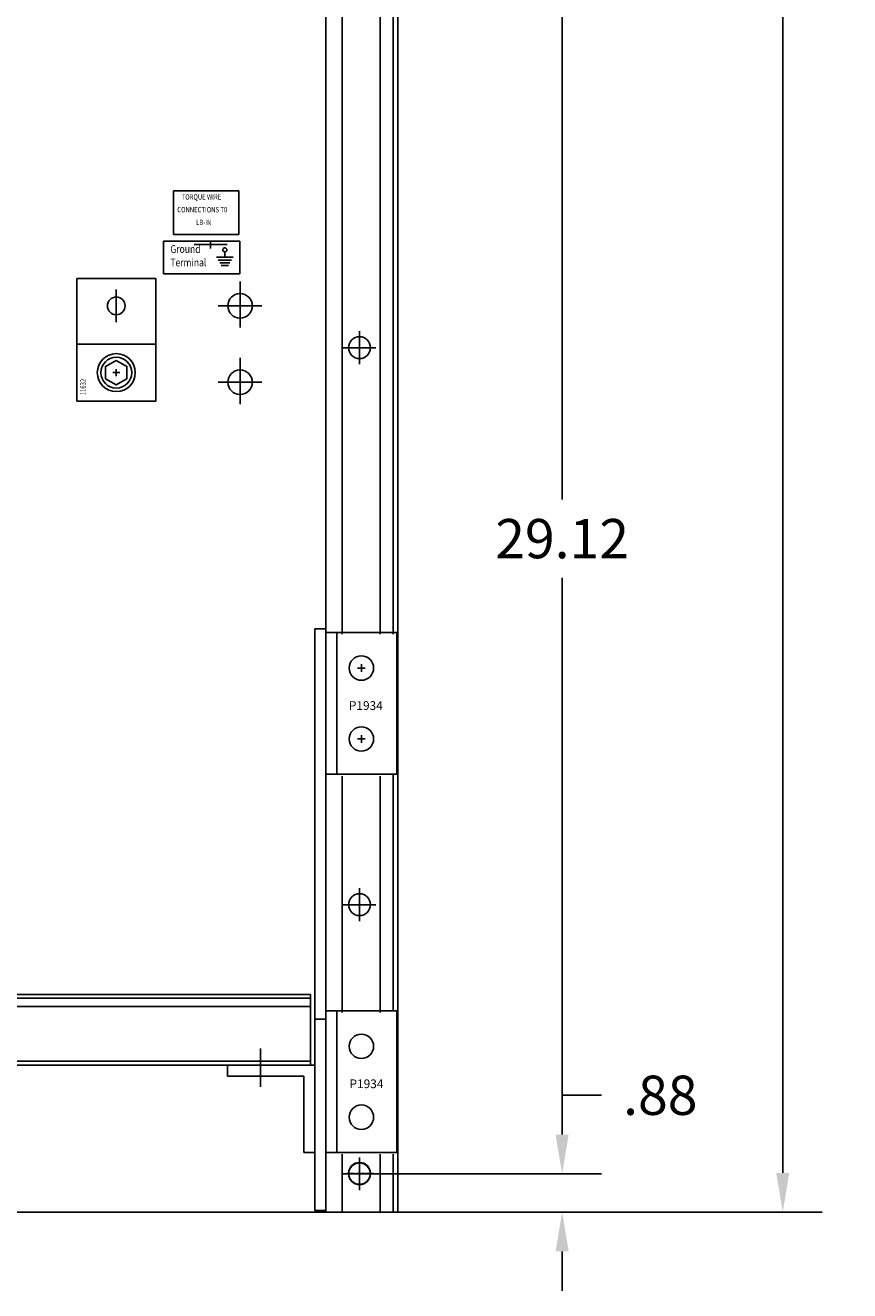
# Model space of a CAD drawing. Units: inches. Extents: x 53.7 to 145.3, y 10.3 to 79.8.
# Drawn here: x 77.2 to 96.1, y 10.3 to 39.3 of the extents above; entities that cross this region are included whole.
import ezdxf

# ---------------------------------------------------------------- set-up
doc = ezdxf.new("R2010")
doc.units = ezdxf.units.IN
doc.header["$MEASUREMENT"] = 0
doc.layers.add('BORDER', color=7, linetype='Continuous', lineweight=30)
doc.layers.add('DECALS', color=253, linetype='Continuous')
doc.dimstyles.get("Standard").update_dxf_attribs({"dimtxt": 0.18, "dimasz": 0.18, "dimexe": 0.18, "dimexo": 0.0625, "dimgap": 0.09, "dimtad": 0, "dimtih": 1, "dimtoh": 1, "dimzin": 4, "dimdsep": 46, "dimtxsty": 'Standard', "dimcen": 0.09, "dimadec": 0, "dimazin": 1, "dimtfac": 1, "dimtofl": 0, "dimtmove": 0, "dimatfit": 3, "dimfxl": 1, "dimtolj": 1, "dimtzin": 0, "dimarcsym": 0})

# ---------------------------------------------------------------- blocks, each defined once
blk = doc.blocks.new('*D3')
at = {"layer": 'BORDER', "color": 0, "lineweight": -2}
for p, q in [((85.627, 72.083), (95.442, 72.083)), ((94.542, 71.183), (94.542, 42.983)), ((94.542, 12.983), (94.542, 41.183)), ((85.927, 12.083), (95.442, 12.083))]:
    blk.add_line(p, q, dxfattribs=at)
at = {"layer": 'BORDER', "color": 0}
for points in [[(94.392, 71.183), (94.692, 71.183), (94.542, 72.083)], [(94.392, 12.983), (94.692, 12.983), (94.542, 12.083)]]:
    blk.add_solid(points, dxfattribs=at)
at = {"layer": 'Defpoints', "color": 0}
for p in [(85.314, 72.083), (94.542, 72.083), (85.615, 12.083)]:
    blk.add_point(p, dxfattribs=at)
at = {"layer": 'BORDER', "color": 0, "insert": (94.542, 42.083), "char_height": 0.9, "attachment_point": 5}
blk.add_mtext('\\A1;60.00', dxfattribs=at)
blk = doc.blocks.new('*D4')
at = {"layer": 'BORDER', "color": 0, "lineweight": -2}
for p, q in [((89.485, 13.862), (89.485, 14.762)), ((89.485, 14.762), (90.385, 14.762)), ((85.154, 12.962), (90.385, 12.962)), ((84.757, 12.083), (90.385, 12.083)), ((89.485, 11.183), (89.485, 10.283))]:
    blk.add_line(p, q, dxfattribs=at)
at = {"layer": 'BORDER', "color": 0}
for points in [[(89.335, 13.862), (89.635, 13.862), (89.485, 12.962)], [(89.335, 11.183), (89.635, 11.183), (89.485, 12.083)]]:
    blk.add_solid(points, dxfattribs=at)
at = {"layer": 'Defpoints', "color": 0}
for p in [(84.842, 12.962), (89.485, 12.962), (84.444, 12.083)]:
    blk.add_point(p, dxfattribs=at)
at = {"layer": 'BORDER', "color": 0, "insert": (91.735, 14.762), "char_height": 0.9, "attachment_point": 5}
blk.add_mtext('\\A1;.88', dxfattribs=at)
blk = doc.blocks.new('*D5')
at = {"layer": 'BORDER', "color": 0, "lineweight": -2}
for p, q in [((85.153, 42.078), (90.385, 42.078)), ((89.485, 41.178), (89.485, 28.42)), ((89.485, 13.862), (89.485, 26.62)), ((85.154, 12.962), (90.385, 12.962))]:
    blk.add_line(p, q, dxfattribs=at)
at = {"layer": 'BORDER', "color": 0}
for points in [[(89.335, 41.178), (89.635, 41.178), (89.485, 42.078)], [(89.335, 13.862), (89.635, 13.862), (89.485, 12.962)]]:
    blk.add_solid(points, dxfattribs=at)
at = {"layer": 'Defpoints', "color": 0}
for p in [(84.84, 42.078), (89.485, 42.078), (84.842, 12.962)]:
    blk.add_point(p, dxfattribs=at)
at = {"layer": 'BORDER', "color": 0, "insert": (89.485, 27.52), "char_height": 0.9, "attachment_point": 5}
blk.add_mtext('\\A1;29.12', dxfattribs=at)
blk = doc.blocks.new('S7')
for p, q in [((3.95, 0.65), (-4.6, 0.65)), ((-0.33, 0.65), (-0.33, 3.35)), ((3.06, -0.91), (-3.71, -0.91)), ((2.29, -2.27), (-2.94, -2.27)), ((1.52, -3.62), (-2.17, -3.62))]:
    blk.add_line(p, q)

msp = doc.modelspace()

# ---------------------------------------------------------------- linework, layer by layer
at = {"color": 7}
for p, q in [((84.069, 72.083), (84.069, 16.659)), ((84.444, 72.083), (84.444, 25.328)), ((85.314, 72.083), (85.314, 25.328)), ((85.615, 72.083), (85.615, 25.328)), ((85.722, 12.083), (85.722, 72.083)), ((82.077, 35.49), (80.577, 35.49)), ((80.577, 35.49), (80.577, 34.49)), ((82.077, 34.49), (82.077, 35.49)), ((80.577, 34.49), (82.077, 34.49)), ((81.805, 34.262), (81.055, 34.262)), ((81.52, 34.262), (81.34, 34.262)), ((81.43, 34.172), (81.43, 34.352)), ((78.361, 30.668), (78.361, 33.48)), ((78.361, 33.48), (80.173, 33.48)), ((80.173, 30.668), (80.173, 33.48)), ((82.104, 33.415), (82.104, 32.355)), ((79.267, 32.48), (79.267, 33.23)), ((81.604, 32.855), (82.604, 32.855)), ((84.842, 31.521), (84.842, 32.271)), ((78.361, 31.98), (80.173, 31.98)), ((82.104, 31.665), (82.104, 30.605)), ((84.467, 31.896), (85.217, 31.896)), ((79.345, 31.324), (79.189, 31.324)), ((79.267, 31.246), (79.267, 31.402)), ((81.604, 31.105), (82.604, 31.105)), ((78.361, 30.668), (80.173, 30.668)), ((84.069, 25.449), (83.819, 25.449)), ((83.819, 12.123), (83.819, 25.449)), ((84.069, 22.118), (84.069, 25.449)), ((84.069, 25.368), (85.694, 25.368)), ((84.319, 22.118), (84.319, 25.368)), ((85.694, 22.118), (85.694, 25.368)), ((84.794, 24.553), (84.974, 24.553)), ((84.884, 24.463), (84.884, 24.643)), ((84.794, 22.928), (84.974, 22.928)), ((84.884, 22.838), (84.884, 23.018)), ((84.069, 22.118), (85.694, 22.118)), ((84.444, 22.078), (84.444, 16.659)), ((85.314, 22.078), (85.314, 16.659)), ((85.615, 22.108), (85.615, 16.689)), ((84.842, 18.755), (84.842, 19.505)), ((84.467, 19.13), (85.217, 19.13)), ((83.721, 17.074), (55.653, 17.074)), ((55.653, 16.985), (83.721, 16.985)), ((83.721, 17.074), (83.721, 15.449)), ((55.653, 16.797), (83.721, 16.797)), ((84.069, 13.449), (84.069, 16.699)), ((84.069, 16.699), (85.694, 16.699)), ((84.319, 13.449), (84.319, 16.699)), ((85.694, 13.449), (85.694, 16.699)), ((83.819, 16.506), (84.069, 16.506)), ((82.57, 15.831), (82.57, 14.958)), ((55.653, 15.543), (83.721, 15.543)), ((83.721, 15.449), (55.653, 15.449)), ((83.819, 15.449), (81.816, 15.449)), ((81.816, 15.449), (81.816, 15.199)), ((83.819, 15.449), (83.819, 13.449)), ((83.569, 15.199), (81.816, 15.199)), ((83.569, 13.449), (83.569, 15.199)), ((83.819, 13.449), (83.569, 13.449)), ((84.069, 13.491), (84.069, 12.083)), ((84.069, 13.449), (85.694, 13.449)), ((84.444, 13.409), (84.444, 12.083)), ((85.314, 13.409), (85.314, 12.083)), ((85.615, 13.409), (85.615, 12.083)), ((84.842, 12.587), (84.842, 13.337)), ((84.842, 13.075), (84.842, 13.258)), ((84.467, 12.962), (85.217, 12.962)), ((84.554, 12.972), (84.736, 12.972)), ((84.772, 12.972), (84.955, 12.972)), ((84.842, 13.008), (84.842, 12.944)), ((84.842, 13.008), (84.842, 12.944)), ((84.842, 12.821), (84.842, 12.639)), ((84.977, 12.972), (85.159, 12.972)), ((53.722, 12.083), (85.722, 12.083)), ((84.069, 12.123), (83.819, 12.123)), ((84.069, 12.123), (83.819, 12.123))]:
    msp.add_line(p, q, dxfattribs=at)
msp.add_lwpolyline([(79.267, 31.606), (79.023, 31.465), (79.023, 31.183), (79.267, 31.042), (79.512, 31.183), (79.512, 31.465)], close=True, dxfattribs=at)
for centre, radius in [((82.104, 32.855), 0.281), ((79.267, 32.855), 0.203), ((79.267, 32.855), 0.203), ((84.842, 31.896), 0.25), ((79.267, 31.324), 0.435), ((79.267, 31.324), 0.354), ((82.104, 31.105), 0.281), ((84.884, 24.553), 0.28), ((84.884, 22.928), 0.28), ((84.842, 19.13), 0.25), ((84.884, 15.884), 0.28), ((84.884, 14.259), 0.28), ((84.842, 12.972), 0.25), ((84.842, 12.962), 0.25), ((84.842, 12.962), 0.25)]:
    msp.add_circle(centre, radius, dxfattribs=at)
at = {"layer": 'DECALS', "color": 7}
for p, q in [((82.102, 34.341), (80.352, 34.341)), ((80.352, 34.341), (80.352, 33.591)), ((82.102, 33.591), (82.102, 34.341)), ((80.352, 33.591), (82.102, 33.591))]:
    msp.add_line(p, q, dxfattribs=at)
msp.add_circle((81.754, 34.138), 0.0474, dxfattribs=at)

# ---------------------------------------------------------------- block references
at = {"layer": 'DECALS', "color": 7, "xscale": 0.0450000000000159, "yscale": 0.0450000000000159, "zscale": 0.045}
msp.add_blockref('S7', (81.769, 33.941), dxfattribs=at)

# ---------------------------------------------------------------- texts
at = {"color": 7, "width": 0.8}
for s, p in [('TORQUE WIRE', (80.766, 35.288)), ('CONNECTIONS T0', (80.666, 34.997)), ('      LB-IN', (80.913, 34.706))]:
    msp.add_text(s, height=0.125, dxfattribs=at).set_placement(p)
msp.add_text('11632', height=0.125, rotation=90, dxfattribs=at).set_placement((78.568, 30.805))
at = {"color": 7}
for p in [(84.597, 23.594), (84.612, 14.925)]:
    msp.add_text('P1934', height=0.2, dxfattribs=at).set_placement(p)
at = {"layer": 'DECALS', "color": 7, "width": 0.8}
for s, p in [('Ground', (80.506, 34.067)), ('Terminal', (80.506, 33.759))]:
    msp.add_text(s, height=0.18, dxfattribs=at).set_placement(p)

# ---------------------------------------------------------------- dimensions: what is measured, and where the dimension line sits
at = {"layer": 'BORDER', "color": 7}
for base, p1, p2, picture, middle in [((94.542, 72.083), (85.615, 12.083), (85.314, 72.083), '*D3', (94.542, 42.083)), ((89.485, 42.078), (84.842, 12.962), (84.84, 42.078), '*D5', (89.485, 27.52)), ((89.485, 12.962), (84.444, 12.083), (84.842, 12.962), '*D4', (91.735, 14.762))]:
    dim = msp.add_linear_dim(base=base, p1=p1, p2=p2, angle=90, dimstyle='Standard', override={"dimscale": 5}, dxfattribs=at)
    dim.commit()
    dim.dimension.update_dxf_attribs({"geometry": picture, "text_midpoint": middle})

doc.saveas('drawing.dxf')
